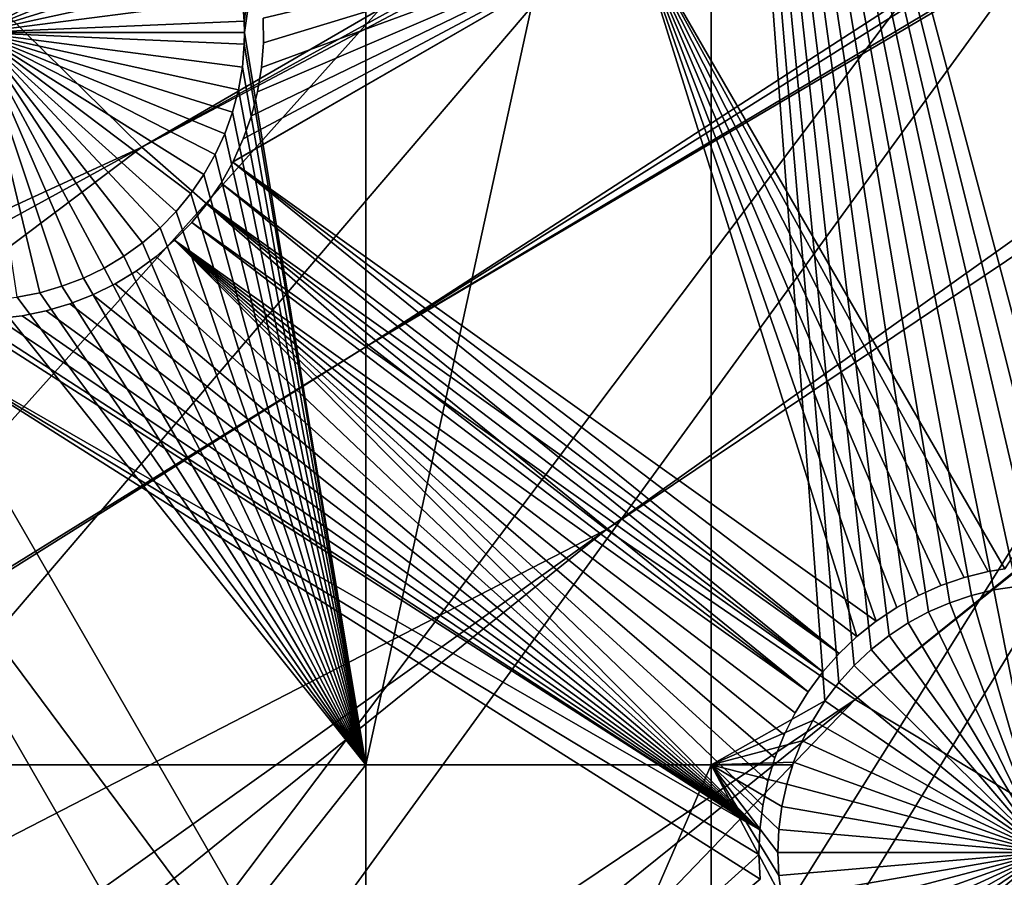
# Model space of a CAD drawing. Extents: x -110 to 227, y -530 to 77.
# Drawn here: x -47 to -34, y -479 to -468 of the extents above; entities that cross this region are included whole.
import ezdxf

# ---------------------------------------------------------------- set-up
doc = ezdxf.new("R2010")
doc.units = 0
doc.header["$MEASUREMENT"] = 0
for name, color, linetype in [('L25', 7, 'Continuous'), ('L26', 7, 'Continuous'), ('L27', 7, 'Continuous')]:
    doc.layers.add(name, color=color, linetype=linetype)

msp = doc.modelspace()

# ---------------------------------------------------------------- linework, layer by layer
at = {"layer": 'L25', "color": 250}
for points in [[(0, -420.0329, 862.2), (-94.9084, -471.9909, 862.2), (-98.97284, -463.7549, 862.2)], [(-90.16015, -479.8525, 862.2), (-94.9084, -471.9909, 862.2), (0, -420.0329, 862.2)], [(0, -420.0329, 862.2), (-84.76228, -487.2831, 862.2), (-90.16015, -479.8525, 862.2)], [(0, -420.0329, 862.2), (-78.75371, -494.2292, 862.2), (-84.76228, -487.2831, 862.2)], [(-72.17771, -500.6406, 862.2), (-78.75371, -494.2292, 862.2), (0, -420.0329, 862.2)], [(0, -420.0329, 862.2), (-65.08166, -506.4713, 862.2), (-72.17771, -500.6406, 862.2)], [(0, -420.0329, 862.2), (-57.51671, -511.6793, 862.2), (-65.08166, -506.4713, 862.2)], [(-49.53735, -516.2269, 862.2), (-57.51671, -511.6793, 862.2), (0, -420.0329, 862.2)], [(0, -420.0329, 862.2), (-41.20107, -520.0814, 862.2), (-49.53735, -516.2269, 862.2)], [(0, -420.0329, 862.2), (-32.56793, -523.2151, 862.2), (-41.20107, -520.0814, 862.2)], [(-45.57367, -469.2616, 867.9), (-9.662674, -448.4341, 870.6), (-48.38424, -466.5022, 867.9)], [(-45.57367, -469.2616, 867.9), (-8.330495, -448.8309, 870.6), (-9.662674, -448.4341, 870.6)], [(-7.450201, -449.093, 870.6), (-8.330495, -448.8309, 870.6), (-45.57367, -469.2616, 867.9)], [(-42.606, -471.8514, 867.9), (-7.450201, -449.093, 870.6), (-45.57367, -469.2616, 867.9)], [(-42.606, -471.8514, 867.9), (-6.626574, -449.2707, 870.6), (-7.450201, -449.093, 870.6)], [(-5.193486, -449.5799, 870.6), (-6.626574, -449.2707, 870.6), (-42.606, -471.8514, 867.9)], [(-42.606, -471.8514, 867.9), (-4.901067, -449.6198, 870.6), (-5.193486, -449.5799, 870.6)], [(-39.49145, -474.2625, 867.9), (-4.901067, -449.6198, 870.6), (-42.606, -471.8514, 867.9)], [(-39.49145, -474.2625, 867.9), (-3.155827, -449.8577, 870.6), (-4.901067, -449.6198, 870.6)], [(-36.24078, -476.4867, 867.9), (-3.155827, -449.8577, 870.6), (-39.49145, -474.2625, 867.9)], [(-36.24078, -476.4867, 867.9), (-2.906048, -449.8918, 870.6), (-3.155827, -449.8577, 870.6)], [(-32.86517, -478.5163, 867.9), (-2.906048, -449.8918, 870.6), (-36.24078, -476.4867, 867.9)], [(-84.72576, -487.2542, 865.2), (-45.57367, -469.2616, 867.9), (-48.38424, -466.5022, 867.9)], [(-82.81077, -489.672, 865.2), (-45.57367, -469.2616, 867.9), (-84.72576, -487.2542, 865.2)], [(-78.74842, -494.2245, 865.2), (-45.57367, -469.2616, 867.9), (-82.81077, -489.672, 865.2)], [(-78.74842, -494.2245, 865.2), (-42.606, -471.8514, 867.9), (-45.57367, -469.2616, 867.9)], [(-78.58108, -494.412, 865.2), (-42.606, -471.8514, 867.9), (-78.74842, -494.2245, 865.2)], [(-78.58108, -494.412, 865.2), (-39.49145, -474.2625, 867.9), (-42.606, -471.8514, 867.9)], [(-74.0805, -498.8955, 865.2), (-39.49145, -474.2625, 867.9), (-78.58108, -494.412, 865.2)], [(-72.14788, -500.607, 865.2), (-39.49145, -474.2625, 867.9), (-74.0805, -498.8955, 865.2)], [(-72.14788, -500.607, 865.2), (-36.24078, -476.4867, 867.9), (-39.49145, -474.2625, 867.9)], [(-69.32455, -503.1072, 865.2), (-36.24078, -476.4867, 867.9), (-72.14788, -500.607, 865.2)], [(-65.06716, -506.4529, 865.2), (-36.24078, -476.4867, 867.9), (-69.32455, -503.1072, 865.2)], [(-65.06716, -506.4529, 865.2), (-32.86517, -478.5163, 867.9), (-36.24078, -476.4867, 867.9)], [(-64.32963, -507.0325, 865.2), (-32.86517, -478.5163, 867.9), (-65.06716, -506.4529, 865.2)], [(-64.32963, -507.0325, 865.2), (-29.37627, -480.3443, 867.9), (-32.86517, -478.5163, 867.9)]]:
    msp.add_3dface(points, dxfattribs=at)
at = {"layer": 'L26', "color": 250}
for points in [[(-81.9726, -461.8, 853.2), (-78.44289, -468.1027, 853.2), (0, -420.0329, 853.2)], [(0, -420.0329, 853.2), (-78.44289, -468.1027, 853.2), (-74.42956, -474.1091, 853.2)], [(0, -420.0329, 853.2), (-74.42956, -474.1091, 853.2), (-69.95735, -479.7821, 853.2)], [(-69.95735, -479.7821, 853.2), (-65.05382, -485.0867, 853.2), (0, -420.0329, 853.2)], [(0, -420.0329, 853.2), (-65.05382, -485.0867, 853.2), (-59.74922, -489.9902, 853.2)], [(0, -420.0329, 853.2), (-59.74922, -489.9902, 853.2), (-54.07624, -494.4624, 853.2)], [(-54.07624, -494.4624, 853.2), (-48.06987, -498.4757, 853.2), (0, -420.0329, 853.2)], [(0, -420.0329, 853.2), (-48.06987, -498.4757, 853.2), (-41.76713, -502.0055, 853.2)], [(0, -420.0329, 853.2), (-41.76713, -502.0055, 853.2), (-35.20688, -505.0297, 853.2)], [(-35.20688, -505.0297, 853.2), (-28.42956, -507.53, 853.2), (0, -420.0329, 853.2)], [(-42.64343, -456.6579, 850.7), (-44.23295, -467.612, 850.7), (-44.25884, -467.3119, 850.7)], [(-42.64343, -456.6579, 850.7), (-44.22971, -467.7626, 850.7), (-44.23295, -467.612, 850.7)], [(-42.64343, -477.3449, 850.7), (-44.22971, -467.7626, 850.7), (-42.64343, -456.6579, 850.7)], [(-38.125, -477.3449, 850.7), (-42.64343, -477.3449, 850.7), (-38.125, -456.6579, 850.7)], [(-38.125, -456.6579, 850.7), (-42.64343, -477.3449, 850.7), (-42.64343, -456.6579, 850.7)], [(-38.125, -456.6579, 850.7), (-33.52422, -474.9969, 850.7), (-33.82531, -474.9904, 850.7)], [(-35.5433, -475.4839, 850.7), (-35.79504, -475.6492, 850.7), (-38.125, -456.6579, 850.7)], [(-38.125, -456.6579, 850.7), (-35.79504, -475.6492, 850.7), (-36.03164, -475.8355, 850.7)], [(-38.125, -456.6579, 850.7), (-36.03164, -475.8355, 850.7), (-36.25136, -476.0415, 850.7)], [(-33.82531, -474.9904, 850.7), (-34.12583, -475.0098, 850.7), (-38.125, -456.6579, 850.7)], [(-38.125, -456.6579, 850.7), (-34.12583, -475.0098, 850.7), (-34.42358, -475.055, 850.7)], [(-38.125, -456.6579, 850.7), (-34.42358, -475.055, 850.7), (-34.71634, -475.1256, 850.7)], [(-34.71634, -475.1256, 850.7), (-35.00194, -475.2211, 850.7), (-38.125, -456.6579, 850.7)], [(-38.125, -456.6579, 850.7), (-35.00194, -475.2211, 850.7), (-35.27828, -475.3408, 850.7)], [(-38.125, -456.6579, 850.7), (-35.27828, -475.3408, 850.7), (-35.5433, -475.4839, 850.7)], [(-36.25136, -476.0415, 850.7), (-36.45255, -476.2655, 850.7), (-38.125, -456.6579, 850.7)], [(-38.125, -456.6579, 850.7), (-36.45255, -476.2655, 850.7), (-36.63373, -476.5061, 850.7)], [(-38.125, -456.6579, 850.7), (-36.63373, -476.5061, 850.7), (-38.125, -477.3449, 850.7)], [(-33.22402, -456.6579, 850.7), (-33.22481, -475.0292, 850.7), (-38.125, -456.6579, 850.7)], [(-38.125, -456.6579, 850.7), (-33.22481, -475.0292, 850.7), (-33.52422, -474.9969, 850.7)], [(-47.72971, -467.7626, 847.7), (-47.20451, -464.3022, 847.7), (-46.90899, -464.3601, 847.7)], [(-46.90899, -464.3601, 847.7), (-46.61954, -464.4433, 847.7), (-47.72971, -467.7626, 847.7)], [(-47.72971, -467.7626, 847.7), (-46.61954, -464.4433, 847.7), (-46.33831, -464.551, 847.7)], [(-47.72971, -467.7626, 847.7), (-46.33831, -464.551, 847.7), (-46.06738, -464.6825, 847.7)], [(-46.06738, -464.6825, 847.7), (-45.80876, -464.8368, 847.7), (-47.72971, -467.7626, 847.7)], [(-47.72971, -467.7626, 847.7), (-45.80876, -464.8368, 847.7), (-45.56436, -465.0128, 847.7)], [(-47.72971, -467.7626, 847.7), (-45.56436, -465.0128, 847.7), (-45.33599, -465.2091, 847.7)], [(-45.33599, -465.2091, 847.7), (-45.12534, -465.4243, 847.7), (-47.72971, -467.7626, 847.7)], [(-47.72971, -467.7626, 847.7), (-45.12534, -465.4243, 847.7), (-44.93398, -465.6569, 847.7)], [(-47.72971, -467.7626, 847.7), (-44.93398, -465.6569, 847.7), (-44.76332, -465.905, 847.7)], [(-44.76332, -465.905, 847.7), (-44.61461, -466.1669, 847.7), (-47.72971, -467.7626, 847.7)], [(-47.72971, -467.7626, 847.7), (-44.61461, -466.1669, 847.7), (-44.48897, -466.4406, 847.7)], [(-47.72971, -467.7626, 847.7), (-44.48897, -466.4406, 847.7), (-44.38733, -466.7241, 847.7)], [(-44.38733, -466.7241, 847.7), (-44.31042, -467.0152, 847.7), (-47.72971, -467.7626, 847.7)], [(-47.72971, -467.7626, 847.7), (-44.31042, -467.0152, 847.7), (-44.25884, -467.3119, 847.7)], [(-47.72971, -467.7626, 847.7), (-44.25884, -467.3119, 847.7), (-44.23295, -467.612, 847.7)], [(-44.25884, -467.3119, 847.7), (-44.25884, -467.3119, 850.7), (-44.23295, -467.612, 850.7)], [(-44.25884, -467.3119, 847.7), (-44.23295, -467.612, 850.7), (-44.23295, -467.612, 847.7)], [(-44.22971, -467.7626, 847.7), (-47.72971, -467.7626, 847.7), (-44.23295, -467.612, 847.7)], [(-44.23295, -467.612, 847.7), (-44.23295, -467.612, 850.7), (-44.22971, -467.7626, 847.7)], [(-44.22971, -467.7626, 847.7), (-44.23295, -467.612, 850.7), (-44.22971, -467.7626, 850.7)], [(-44.22971, -467.7626, 847.7), (-44.23295, -467.9131, 847.7), (-47.72971, -467.7626, 847.7)], [(-46.90899, -471.165, 847.7), (-47.20451, -471.2229, 847.7), (-47.72971, -467.7626, 847.7)], [(-46.06738, -470.8426, 847.7), (-46.33831, -470.9741, 847.7), (-47.72971, -467.7626, 847.7)], [(-47.72971, -467.7626, 847.7), (-46.33831, -470.9741, 847.7), (-46.61954, -471.0818, 847.7)], [(-47.72971, -467.7626, 847.7), (-46.61954, -471.0818, 847.7), (-46.90899, -471.165, 847.7)], [(-45.33599, -470.316, 847.7), (-45.56436, -470.5123, 847.7), (-47.72971, -467.7626, 847.7)], [(-47.72971, -467.7626, 847.7), (-45.56436, -470.5123, 847.7), (-45.80876, -470.6883, 847.7)], [(-47.72971, -467.7626, 847.7), (-45.80876, -470.6883, 847.7), (-46.06738, -470.8426, 847.7)], [(-44.76332, -469.6201, 847.7), (-44.93398, -469.8682, 847.7), (-47.72971, -467.7626, 847.7)], [(-47.72971, -467.7626, 847.7), (-44.93398, -469.8682, 847.7), (-45.12534, -470.1008, 847.7)], [(-47.72971, -467.7626, 847.7), (-45.12534, -470.1008, 847.7), (-45.33599, -470.316, 847.7)], [(-44.38733, -468.8011, 847.7), (-44.48897, -469.0845, 847.7), (-47.72971, -467.7626, 847.7)], [(-47.72971, -467.7626, 847.7), (-44.48897, -469.0845, 847.7), (-44.61461, -469.3582, 847.7)], [(-47.72971, -467.7626, 847.7), (-44.61461, -469.3582, 847.7), (-44.76332, -469.6201, 847.7)], [(-44.23295, -467.9131, 847.7), (-44.25884, -468.2132, 847.7), (-47.72971, -467.7626, 847.7)], [(-47.72971, -467.7626, 847.7), (-44.25884, -468.2132, 847.7), (-44.31042, -468.5099, 847.7)], [(-47.72971, -467.7626, 847.7), (-44.31042, -468.5099, 847.7), (-44.38733, -468.8011, 847.7)], [(-42.64343, -477.3449, 850.7), (-44.23295, -467.9131, 850.7), (-44.22971, -467.7626, 850.7)], [(-44.22971, -467.7626, 847.7), (-44.22971, -467.7626, 850.7), (-44.23295, -467.9131, 847.7)], [(-44.22971, -467.7626, 850.7), (-44.23295, -467.9131, 850.7), (-44.23295, -467.9131, 847.7)], [(-44.25884, -468.2132, 850.7), (-44.23295, -467.9131, 850.7), (-42.64343, -477.3449, 850.7)], [(-44.23295, -467.9131, 847.7), (-44.23295, -467.9131, 850.7), (-44.25884, -468.2132, 850.7)], [(-44.23295, -467.9131, 847.7), (-44.25884, -468.2132, 850.7), (-44.25884, -468.2132, 847.7)], [(-42.64343, -477.3449, 850.7), (-44.31042, -468.5099, 850.7), (-44.25884, -468.2132, 850.7)], [(-44.25884, -468.2132, 847.7), (-44.25884, -468.2132, 850.7), (-44.31042, -468.5099, 850.7)], [(-44.25884, -468.2132, 847.7), (-44.31042, -468.5099, 850.7), (-44.31042, -468.5099, 847.7)], [(-42.64343, -477.3449, 850.7), (-44.38733, -468.8011, 850.7), (-44.31042, -468.5099, 850.7)], [(-44.31042, -468.5099, 847.7), (-44.31042, -468.5099, 850.7), (-44.38733, -468.8011, 850.7)], [(-44.31042, -468.5099, 847.7), (-44.38733, -468.8011, 850.7), (-44.38733, -468.8011, 847.7)], [(-44.48897, -469.0845, 850.7), (-44.38733, -468.8011, 850.7), (-42.64343, -477.3449, 850.7)], [(-44.38733, -468.8011, 847.7), (-44.38733, -468.8011, 850.7), (-44.48897, -469.0845, 850.7)], [(-44.38733, -468.8011, 847.7), (-44.48897, -469.0845, 850.7), (-44.48897, -469.0845, 847.7)], [(-42.64343, -477.3449, 850.7), (-44.61461, -469.3582, 850.7), (-44.48897, -469.0845, 850.7)], [(-44.48897, -469.0845, 847.7), (-44.48897, -469.0845, 850.7), (-44.61461, -469.3582, 850.7)], [(-44.48897, -469.0845, 847.7), (-44.61461, -469.3582, 850.7), (-44.61461, -469.3582, 847.7)], [(-42.64343, -477.3449, 850.7), (-44.76332, -469.6201, 850.7), (-44.61461, -469.3582, 850.7)], [(-44.61461, -469.3582, 847.7), (-44.61461, -469.3582, 850.7), (-44.76332, -469.6201, 850.7)], [(-44.61461, -469.3582, 847.7), (-44.76332, -469.6201, 850.7), (-44.76332, -469.6201, 847.7)], [(-44.93398, -469.8682, 850.7), (-44.76332, -469.6201, 850.7), (-42.64343, -477.3449, 850.7)], [(-44.76332, -469.6201, 847.7), (-44.76332, -469.6201, 850.7), (-44.93398, -469.8682, 850.7)], [(-44.76332, -469.6201, 847.7), (-44.93398, -469.8682, 850.7), (-44.93398, -469.8682, 847.7)], [(-42.64343, -477.3449, 850.7), (-45.12534, -470.1008, 850.7), (-44.93398, -469.8682, 850.7)], [(-44.93398, -469.8682, 847.7), (-44.93398, -469.8682, 850.7), (-45.12534, -470.1008, 850.7)], [(-44.93398, -469.8682, 847.7), (-45.12534, -470.1008, 850.7), (-45.12534, -470.1008, 847.7)], [(-42.64343, -477.3449, 850.7), (-45.33599, -470.316, 850.7), (-45.12534, -470.1008, 850.7)], [(-45.12534, -470.1008, 847.7), (-45.12534, -470.1008, 850.7), (-45.33599, -470.316, 850.7)], [(-45.12534, -470.1008, 847.7), (-45.33599, -470.316, 850.7), (-45.33599, -470.316, 847.7)], [(-45.56436, -470.5123, 850.7), (-45.33599, -470.316, 850.7), (-42.64343, -477.3449, 850.7)], [(-45.33599, -470.316, 847.7), (-45.33599, -470.316, 850.7), (-45.56436, -470.5123, 850.7)], [(-45.33599, -470.316, 847.7), (-45.56436, -470.5123, 850.7), (-45.56436, -470.5123, 847.7)], [(-42.64343, -477.3449, 850.7), (-45.80876, -470.6883, 850.7), (-45.56436, -470.5123, 850.7)], [(-45.56436, -470.5123, 847.7), (-45.56436, -470.5123, 850.7), (-45.80876, -470.6883, 850.7)], [(-45.56436, -470.5123, 847.7), (-45.80876, -470.6883, 850.7), (-45.80876, -470.6883, 847.7)], [(-42.64343, -477.3449, 850.7), (-46.06738, -470.8426, 850.7), (-45.80876, -470.6883, 850.7)], [(-45.80876, -470.6883, 847.7), (-45.80876, -470.6883, 850.7), (-46.06738, -470.8426, 850.7)], [(-45.80876, -470.6883, 847.7), (-46.06738, -470.8426, 850.7), (-46.06738, -470.8426, 847.7)], [(-46.33831, -470.9741, 850.7), (-46.06738, -470.8426, 850.7), (-42.64343, -477.3449, 850.7)], [(-46.06738, -470.8426, 847.7), (-46.06738, -470.8426, 850.7), (-46.33831, -470.9741, 850.7)], [(-46.06738, -470.8426, 847.7), (-46.33831, -470.9741, 850.7), (-46.33831, -470.9741, 847.7)], [(-42.64343, -477.3449, 850.7), (-46.90899, -471.165, 850.7), (-46.61954, -471.0818, 850.7)], [(-46.61954, -471.0818, 847.7), (-46.61954, -471.0818, 850.7), (-46.90899, -471.165, 850.7)], [(-46.61954, -471.0818, 847.7), (-46.90899, -471.165, 850.7), (-46.90899, -471.165, 847.7)], [(-42.64343, -477.3449, 850.7), (-46.61954, -471.0818, 850.7), (-46.33831, -470.9741, 850.7)], [(-46.33831, -470.9741, 847.7), (-46.33831, -470.9741, 850.7), (-46.61954, -471.0818, 850.7)], [(-46.33831, -470.9741, 847.7), (-46.61954, -471.0818, 850.7), (-46.61954, -471.0818, 847.7)], [(-47.20451, -471.2229, 850.7), (-46.90899, -471.165, 850.7), (-42.64343, -477.3449, 850.7)], [(-46.90899, -471.165, 847.7), (-46.90899, -471.165, 850.7), (-47.20451, -471.2229, 850.7)], [(-46.90899, -471.165, 847.7), (-47.20451, -471.2229, 850.7), (-47.20451, -471.2229, 847.7)], [(-42.64343, -477.3449, 850.7), (-50.85717, -477.3449, 850.7), (-47.50393, -471.2553, 850.7)], [(-47.50393, -471.2553, 850.7), (-47.20451, -471.2229, 850.7), (-42.64343, -477.3449, 850.7)], [(-34.42358, -475.055, 850.7), (-34.42358, -475.055, 847.7), (-34.71634, -475.1256, 847.7)], [(-34.42358, -475.055, 850.7), (-34.71634, -475.1256, 847.7), (-34.71634, -475.1256, 850.7)], [(-34.71634, -475.1256, 847.7), (-34.42358, -475.055, 847.7), (-33.75, -478.4896, 847.7)], [(-34.12583, -475.0098, 850.7), (-34.12583, -475.0098, 847.7), (-34.42358, -475.055, 847.7)], [(-34.12583, -475.0098, 850.7), (-34.42358, -475.055, 847.7), (-34.42358, -475.055, 850.7)], [(-33.75, -478.4896, 847.7), (-34.42358, -475.055, 847.7), (-34.12583, -475.0098, 847.7)], [(-34.71634, -475.1256, 850.7), (-34.71634, -475.1256, 847.7), (-35.00194, -475.2211, 847.7)], [(-34.71634, -475.1256, 850.7), (-35.00194, -475.2211, 847.7), (-35.00194, -475.2211, 850.7)], [(-33.75, -478.4896, 847.7), (-35.00194, -475.2211, 847.7), (-34.71634, -475.1256, 847.7)], [(-35.00194, -475.2211, 850.7), (-35.00194, -475.2211, 847.7), (-35.27828, -475.3408, 847.7)], [(-35.00194, -475.2211, 850.7), (-35.27828, -475.3408, 847.7), (-35.27828, -475.3408, 850.7)], [(-33.75, -478.4896, 847.7), (-35.27828, -475.3408, 847.7), (-35.00194, -475.2211, 847.7)], [(-35.27828, -475.3408, 850.7), (-35.27828, -475.3408, 847.7), (-35.5433, -475.4839, 847.7)], [(-35.27828, -475.3408, 850.7), (-35.5433, -475.4839, 847.7), (-35.5433, -475.4839, 850.7)], [(-35.5433, -475.4839, 847.7), (-35.27828, -475.3408, 847.7), (-33.75, -478.4896, 847.7)], [(-35.5433, -475.4839, 850.7), (-35.5433, -475.4839, 847.7), (-35.79504, -475.6492, 847.7)], [(-35.5433, -475.4839, 850.7), (-35.79504, -475.6492, 847.7), (-35.79504, -475.6492, 850.7)], [(-33.75, -478.4896, 847.7), (-35.79504, -475.6492, 847.7), (-35.5433, -475.4839, 847.7)], [(-35.79504, -475.6492, 850.7), (-35.79504, -475.6492, 847.7), (-36.03164, -475.8355, 847.7)], [(-35.79504, -475.6492, 850.7), (-36.03164, -475.8355, 847.7), (-36.03164, -475.8355, 850.7)], [(-33.75, -478.4896, 847.7), (-36.03164, -475.8355, 847.7), (-35.79504, -475.6492, 847.7)], [(-36.03164, -475.8355, 850.7), (-36.03164, -475.8355, 847.7), (-36.25136, -476.0415, 847.7)], [(-36.03164, -475.8355, 850.7), (-36.25136, -476.0415, 847.7), (-36.25136, -476.0415, 850.7)], [(-36.25136, -476.0415, 847.7), (-36.03164, -475.8355, 847.7), (-33.75, -478.4896, 847.7)], [(-36.25136, -476.0415, 850.7), (-36.25136, -476.0415, 847.7), (-36.45255, -476.2655, 847.7)], [(-36.25136, -476.0415, 850.7), (-36.45255, -476.2655, 847.7), (-36.45255, -476.2655, 850.7)], [(-33.75, -478.4896, 847.7), (-36.45255, -476.2655, 847.7), (-36.25136, -476.0415, 847.7)], [(-36.45255, -476.2655, 850.7), (-36.45255, -476.2655, 847.7), (-36.63373, -476.5061, 847.7)], [(-36.45255, -476.2655, 850.7), (-36.63373, -476.5061, 847.7), (-36.63373, -476.5061, 850.7)], [(-33.75, -478.4896, 847.7), (-36.63373, -476.5061, 847.7), (-36.45255, -476.2655, 847.7)], [(-38.125, -477.3449, 850.7), (-36.63373, -476.5061, 850.7), (-36.79356, -476.7613, 850.7)], [(-36.63373, -476.5061, 850.7), (-36.63373, -476.5061, 847.7), (-36.79356, -476.7613, 847.7)], [(-36.63373, -476.5061, 850.7), (-36.79356, -476.7613, 847.7), (-36.79356, -476.7613, 850.7)], [(-36.79356, -476.7613, 847.7), (-36.63373, -476.5061, 847.7), (-33.75, -478.4896, 847.7)], [(-38.125, -477.3449, 850.7), (-36.79356, -476.7613, 850.7), (-36.93086, -477.0294, 850.7)], [(-36.79356, -476.7613, 850.7), (-36.79356, -476.7613, 847.7), (-36.93086, -477.0294, 847.7)], [(-36.79356, -476.7613, 850.7), (-36.93086, -477.0294, 847.7), (-36.93086, -477.0294, 850.7)], [(-33.75, -478.4896, 847.7), (-36.93086, -477.0294, 847.7), (-36.79356, -476.7613, 847.7)], [(-36.93086, -477.0294, 850.7), (-37.04461, -477.3082, 850.7), (-38.125, -477.3449, 850.7)], [(-36.93086, -477.0294, 850.7), (-36.93086, -477.0294, 847.7), (-37.04461, -477.3082, 847.7)], [(-37.04461, -477.3082, 847.7), (-37.04461, -477.3082, 850.7), (-36.93086, -477.0294, 850.7)], [(-33.75, -478.4896, 847.7), (-37.04461, -477.3082, 847.7), (-36.93086, -477.0294, 847.7)], [(-42.64343, -487.7165, 850.7), (-50.85717, -487.7165, 850.7), (-42.64343, -477.3449, 850.7)], [(-42.64343, -477.3449, 850.7), (-50.85717, -487.7165, 850.7), (-50.85717, -477.3449, 850.7)], [(-38.125, -487.7165, 850.7), (-42.64343, -487.7165, 850.7), (-38.125, -477.3449, 850.7)], [(-38.125, -477.3449, 850.7), (-42.64343, -487.7165, 850.7), (-42.64343, -477.3449, 850.7)], [(-38.125, -477.3449, 850.7), (-37.04461, -477.3082, 850.7), (-37.05599, -477.3449, 850.7)], [(-37.13397, -477.5958, 850.7), (-37.19827, -477.89, 850.7), (-38.125, -477.3449, 850.7)], [(-38.125, -477.3449, 850.7), (-37.19827, -477.89, 850.7), (-37.23704, -478.1887, 850.7)], [(-38.125, -477.3449, 850.7), (-37.23704, -478.1887, 850.7), (-37.25, -478.4896, 850.7)], [(-37.25, -478.4896, 850.7), (-37.23704, -478.7904, 850.7), (-38.125, -477.3449, 850.7)], [(-38.125, -477.3449, 850.7), (-37.23704, -478.7904, 850.7), (-37.19827, -479.0891, 850.7)], [(-38.125, -477.3449, 850.7), (-37.19827, -479.0891, 850.7), (-38.125, -487.7165, 850.7)], [(-38.125, -477.3449, 850.7), (-37.05599, -477.3449, 850.7), (-37.13397, -477.5958, 850.7)], [(-37.13397, -477.5958, 847.7), (-37.05599, -477.3449, 850.7), (-37.04461, -477.3082, 847.7)], [(-37.13397, -477.5958, 847.7), (-37.04461, -477.3082, 847.7), (-33.75, -478.4896, 847.7)], [(-37.13397, -477.5958, 847.7), (-37.13397, -477.5958, 850.7), (-37.05599, -477.3449, 850.7)], [(-37.04461, -477.3082, 847.7), (-37.05599, -477.3449, 850.7), (-37.04461, -477.3082, 850.7)], [(-37.19827, -477.89, 847.7), (-37.19827, -477.89, 850.7), (-37.13397, -477.5958, 850.7)], [(-37.19827, -477.89, 847.7), (-37.13397, -477.5958, 850.7), (-37.13397, -477.5958, 847.7)], [(-33.75, -478.4896, 847.7), (-37.19827, -477.89, 847.7), (-37.13397, -477.5958, 847.7)], [(-37.23704, -478.1887, 847.7), (-37.23704, -478.1887, 850.7), (-37.19827, -477.89, 850.7)], [(-37.23704, -478.1887, 847.7), (-37.19827, -477.89, 850.7), (-37.19827, -477.89, 847.7)], [(-33.75, -478.4896, 847.7), (-37.23704, -478.1887, 847.7), (-37.19827, -477.89, 847.7)], [(-37.25, -478.4896, 847.7), (-37.25, -478.4896, 850.7), (-37.23704, -478.1887, 850.7)], [(-37.25, -478.4896, 847.7), (-37.23704, -478.1887, 850.7), (-37.23704, -478.1887, 847.7)], [(-37.25, -478.4896, 847.7), (-37.23704, -478.1887, 847.7), (-33.75, -478.4896, 847.7)], [(-37.23704, -478.7904, 847.7), (-37.23704, -478.7904, 850.7), (-37.25, -478.4896, 850.7)], [(-37.23704, -478.7904, 847.7), (-37.25, -478.4896, 850.7), (-37.25, -478.4896, 847.7)], [(-33.75, -478.4896, 847.7), (-37.23704, -478.7904, 847.7), (-37.25, -478.4896, 847.7)], [(-33.75, -478.4896, 847.7), (-37.19827, -479.0891, 847.7), (-37.23704, -478.7904, 847.7)], [(-37.13397, -479.3833, 847.7), (-37.19827, -479.0891, 847.7), (-33.75, -478.4896, 847.7)], [(-33.75, -478.4896, 847.7), (-37.04461, -479.6709, 847.7), (-37.13397, -479.3833, 847.7)], [(-33.75, -478.4896, 847.7), (-36.93086, -479.9497, 847.7), (-37.04461, -479.6709, 847.7)], [(-36.79356, -480.2178, 847.7), (-36.93086, -479.9497, 847.7), (-33.75, -478.4896, 847.7)], [(-33.75, -478.4896, 847.7), (-36.63373, -480.473, 847.7), (-36.79356, -480.2178, 847.7)], [(-33.75, -478.4896, 847.7), (-36.45255, -480.7136, 847.7), (-36.63373, -480.473, 847.7)], [(-36.25136, -480.9377, 847.7), (-36.45255, -480.7136, 847.7), (-33.75, -478.4896, 847.7)], [(-33.75, -478.4896, 847.7), (-36.03164, -481.1436, 847.7), (-36.25136, -480.9377, 847.7)], [(-33.75, -478.4896, 847.7), (-35.79504, -481.3299, 847.7), (-36.03164, -481.1436, 847.7)], [(-35.5433, -481.4952, 847.7), (-35.79504, -481.3299, 847.7), (-33.75, -478.4896, 847.7)], [(-33.75, -478.4896, 847.7), (-35.27828, -481.6383, 847.7), (-35.5433, -481.4952, 847.7)], [(-33.75, -478.4896, 847.7), (-35.00194, -481.758, 847.7), (-35.27828, -481.6383, 847.7)], [(-34.71634, -481.8535, 847.7), (-35.00194, -481.758, 847.7), (-33.75, -478.4896, 847.7)], [(-33.75, -478.4896, 847.7), (-34.42358, -481.9241, 847.7), (-34.71634, -481.8535, 847.7)], [(-33.75, -478.4896, 847.7), (-34.12583, -481.9693, 847.7), (-34.42358, -481.9241, 847.7)], [(-37.19827, -479.0891, 847.7), (-37.19827, -479.0891, 850.7), (-37.23704, -478.7904, 850.7)], [(-37.19827, -479.0891, 847.7), (-37.23704, -478.7904, 850.7), (-37.23704, -478.7904, 847.7)]]:
    msp.add_3dface(points, dxfattribs=at)
at = {"layer": 'L27', "color": 7}
for points in [[(-39.11208, -466.4128, 849.7), (-28.24759, -465.2091, 849.7), (-34.28102, -474.7804, 849.7)], [(-39.11208, -466.4128, 850.7), (-34.28102, -474.7804, 850.7), (-28.07439, -465.4814, 850.7)], [(-35.96289, -475.4621, 849.7), (-44.38482, -469.457, 849.7), (-39.11208, -466.4128, 849.7)], [(-39.11208, -466.4128, 849.7), (-44.38482, -469.457, 849.7), (-44.37993, -469.4482, 849.7)], [(-44.38482, -469.457, 850.7), (-36.21496, -475.6635, 850.7), (-39.11208, -466.4128, 850.7)], [(-44.38482, -469.457, 850.7), (-39.11208, -466.4128, 850.7), (-44.37993, -469.4482, 850.7)], [(-39.11208, -466.4128, 849.7), (-44.37993, -469.4482, 849.7), (-44.24742, -469.154, 849.7)], [(-44.37993, -469.4482, 850.7), (-39.11208, -466.4128, 850.7), (-44.24742, -469.154, 850.7)], [(-44.24742, -469.154, 849.7), (-44.14069, -468.8495, 849.7), (-39.11208, -466.4128, 849.7)], [(-39.11208, -466.4128, 850.7), (-44.14069, -468.8495, 850.7), (-44.24742, -469.154, 850.7)], [(-44.14069, -468.8495, 849.7), (-44.06054, -468.537, 849.7), (-39.11208, -466.4128, 849.7)], [(-39.11208, -466.4128, 850.7), (-44.06054, -468.537, 850.7), (-44.14069, -468.8495, 850.7)], [(-39.11208, -466.4128, 849.7), (-44.06054, -468.537, 849.7), (-44.00755, -468.2187, 849.7)], [(-44.00755, -468.2187, 850.7), (-44.06054, -468.537, 850.7), (-39.11208, -466.4128, 850.7)], [(-39.11208, -466.4128, 849.7), (-44.00755, -468.2187, 849.7), (-43.98212, -467.897, 849.7)], [(-39.11208, -466.4128, 850.7), (-43.98212, -467.897, 850.7), (-44.00755, -468.2187, 850.7)], [(-43.98443, -467.5744, 849.7), (-39.11208, -466.4128, 849.7), (-43.98212, -467.897, 849.7)], [(-39.11208, -466.4128, 850.7), (-43.98443, -467.5744, 850.7), (-43.98212, -467.897, 850.7)], [(-34.81119, -474.8929, 849.7), (-39.11208, -466.4128, 849.7), (-34.49807, -474.8149, 849.7)], [(-34.49807, -474.8149, 849.7), (-39.11208, -466.4128, 849.7), (-34.28102, -474.7804, 849.7)], [(-39.11208, -466.4128, 849.7), (-35.69444, -475.2831, 849.7), (-35.96289, -475.4621, 849.7)], [(-34.81119, -474.8929, 849.7), (-35.11645, -474.9974, 849.7), (-39.11208, -466.4128, 849.7)], [(-39.11208, -466.4128, 849.7), (-35.11645, -474.9974, 849.7), (-35.4116, -475.1278, 849.7)], [(-39.11208, -466.4128, 849.7), (-35.4116, -475.1278, 849.7), (-35.69444, -475.2831, 849.7)], [(-34.49807, -474.8149, 850.7), (-34.28102, -474.7804, 850.7), (-39.11208, -466.4128, 850.7)], [(-36.21496, -475.6635, 850.7), (-35.96289, -475.4621, 850.7), (-39.11208, -466.4128, 850.7)], [(-39.11208, -466.4128, 850.7), (-35.96289, -475.4621, 850.7), (-35.69444, -475.2831, 850.7)], [(-39.11208, -466.4128, 850.7), (-35.69444, -475.2831, 850.7), (-35.4116, -475.1278, 850.7)], [(-35.4116, -475.1278, 850.7), (-35.11645, -474.9974, 850.7), (-39.11208, -466.4128, 850.7)], [(-39.11208, -466.4128, 850.7), (-35.11645, -474.9974, 850.7), (-34.81119, -474.8929, 850.7)], [(-39.11208, -466.4128, 850.7), (-34.81119, -474.8929, 850.7), (-34.49807, -474.8149, 850.7)], [(-43.98212, -467.897, 849.7), (-43.98212, -467.897, 850.7), (-43.98443, -467.5744, 849.7)], [(-43.98443, -467.5744, 849.7), (-43.98212, -467.897, 850.7), (-43.98443, -467.5744, 850.7)], [(-44.00755, -468.2187, 849.7), (-44.00755, -468.2187, 850.7), (-43.98212, -467.897, 849.7)], [(-43.98212, -467.897, 849.7), (-44.00755, -468.2187, 850.7), (-43.98212, -467.897, 850.7)], [(-44.06054, -468.537, 849.7), (-44.06054, -468.537, 850.7), (-44.00755, -468.2187, 849.7)], [(-44.00755, -468.2187, 849.7), (-44.06054, -468.537, 850.7), (-44.00755, -468.2187, 850.7)], [(-44.14069, -468.8495, 849.7), (-44.14069, -468.8495, 850.7), (-44.06054, -468.537, 849.7)], [(-44.06054, -468.537, 849.7), (-44.14069, -468.8495, 850.7), (-44.06054, -468.537, 850.7)], [(-44.24742, -469.154, 849.7), (-44.24742, -469.154, 850.7), (-44.14069, -468.8495, 849.7)], [(-44.14069, -468.8495, 849.7), (-44.24742, -469.154, 850.7), (-44.14069, -468.8495, 850.7)], [(-44.37993, -469.4482, 849.7), (-44.37993, -469.4482, 850.7), (-44.24742, -469.154, 849.7)], [(-44.24742, -469.154, 849.7), (-44.37993, -469.4482, 850.7), (-44.24742, -469.154, 850.7)], [(-44.38482, -469.457, 849.7), (-36.44877, -475.8859, 849.7), (-44.53724, -469.73, 849.7)], [(-36.44877, -475.8859, 850.7), (-44.38482, -469.457, 850.7), (-44.53724, -469.73, 850.7)], [(-44.53724, -469.73, 849.7), (-44.53724, -469.73, 850.7), (-44.38482, -469.457, 849.7)], [(-44.38482, -469.457, 849.7), (-44.53724, -469.73, 850.7), (-44.38482, -469.457, 850.7)], [(-44.38482, -469.457, 849.7), (-44.38482, -469.457, 850.7), (-44.37993, -469.4482, 849.7)], [(-44.37993, -469.4482, 849.7), (-44.38482, -469.457, 850.7), (-44.37993, -469.4482, 850.7)], [(-35.96289, -475.4621, 849.7), (-36.21496, -475.6635, 849.7), (-44.38482, -469.457, 849.7)], [(-44.38482, -469.457, 849.7), (-36.21496, -475.6635, 849.7), (-36.44877, -475.8859, 849.7)], [(-36.44877, -475.8859, 850.7), (-36.21496, -475.6635, 850.7), (-44.38482, -469.457, 850.7)], [(-44.53724, -469.73, 849.7), (-36.44877, -475.8859, 849.7), (-44.71818, -469.9971, 849.7)], [(-36.6626, -476.1275, 850.7), (-44.53724, -469.73, 850.7), (-44.71818, -469.9971, 850.7)], [(-44.71818, -469.9971, 849.7), (-44.71818, -469.9971, 850.7), (-44.53724, -469.73, 849.7)], [(-44.53724, -469.73, 849.7), (-44.71818, -469.9971, 850.7), (-44.53724, -469.73, 850.7)], [(-36.44877, -475.8859, 850.7), (-44.53724, -469.73, 850.7), (-36.6626, -476.1275, 850.7)], [(-44.71818, -469.9971, 849.7), (-36.6626, -476.1275, 849.7), (-44.92142, -470.2477, 849.7)], [(-36.85487, -476.3866, 850.7), (-44.71818, -469.9971, 850.7), (-44.92142, -470.2477, 850.7)], [(-44.92142, -470.2477, 849.7), (-44.92142, -470.2477, 850.7), (-44.71818, -469.9971, 849.7)], [(-44.71818, -469.9971, 849.7), (-44.92142, -470.2477, 850.7), (-44.71818, -469.9971, 850.7)], [(-44.71818, -469.9971, 849.7), (-36.44877, -475.8859, 849.7), (-36.6626, -476.1275, 849.7)], [(-36.6626, -476.1275, 850.7), (-44.71818, -469.9971, 850.7), (-36.85487, -476.3866, 850.7)], [(-44.92142, -470.2477, 849.7), (-36.85487, -476.3866, 849.7), (-45.14546, -470.4799, 849.7)], [(-36.85487, -476.3866, 850.7), (-44.92142, -470.2477, 850.7), (-45.14546, -470.4799, 850.7)], [(-45.14546, -470.4799, 849.7), (-45.14546, -470.4799, 850.7), (-44.92142, -470.2477, 849.7)], [(-44.92142, -470.2477, 849.7), (-45.14546, -470.4799, 850.7), (-44.92142, -470.2477, 850.7)], [(-44.92142, -470.2477, 849.7), (-36.6626, -476.1275, 849.7), (-36.85487, -476.3866, 849.7)], [(-37.48833, -478.194, 849.7), (-45.38862, -470.692, 849.7), (-45.14546, -470.4799, 849.7)], [(-37.48833, -478.194, 850.7), (-45.14546, -470.4799, 850.7), (-45.38862, -470.692, 850.7)], [(-45.38862, -470.692, 849.7), (-45.38862, -470.692, 850.7), (-45.14546, -470.4799, 849.7)], [(-45.14546, -470.4799, 849.7), (-45.38862, -470.692, 850.7), (-45.14546, -470.4799, 850.7)], [(-37.38245, -477.558, 849.7), (-45.14546, -470.4799, 849.7), (-37.28893, -477.2492, 849.7)], [(-37.28893, -477.2492, 849.7), (-45.14546, -470.4799, 849.7), (-37.1692, -476.9496, 849.7)], [(-37.48833, -478.194, 849.7), (-45.14546, -470.4799, 849.7), (-37.44909, -477.8737, 849.7)], [(-37.44909, -477.8737, 849.7), (-45.14546, -470.4799, 849.7), (-37.38245, -477.558, 849.7)], [(-45.14546, -470.4799, 849.7), (-36.85487, -476.3866, 849.7), (-37.02416, -476.6614, 849.7)], [(-45.14546, -470.4799, 849.7), (-37.02416, -476.6614, 849.7), (-37.1692, -476.9496, 849.7)], [(-37.48833, -478.194, 850.7), (-37.44909, -477.8737, 850.7), (-45.14546, -470.4799, 850.7)], [(-45.14546, -470.4799, 850.7), (-37.44909, -477.8737, 850.7), (-37.38245, -477.558, 850.7)], [(-45.14546, -470.4799, 850.7), (-37.38245, -477.558, 850.7), (-37.28893, -477.2492, 850.7)], [(-37.28893, -477.2492, 850.7), (-37.1692, -476.9496, 850.7), (-45.14546, -470.4799, 850.7)], [(-45.14546, -470.4799, 850.7), (-37.1692, -476.9496, 850.7), (-37.02416, -476.6614, 850.7)], [(-45.14546, -470.4799, 850.7), (-37.02416, -476.6614, 850.7), (-36.85487, -476.3866, 850.7)], [(-45.64911, -470.8824, 849.7), (-45.38862, -470.692, 849.7), (-37.48833, -478.194, 849.7)], [(-45.38862, -470.692, 850.7), (-45.64911, -470.8824, 850.7), (-37.48833, -478.194, 850.7)], [(-45.64911, -470.8824, 849.7), (-45.64911, -470.8824, 850.7), (-45.38862, -470.692, 849.7)], [(-45.38862, -470.692, 849.7), (-45.64911, -470.8824, 850.7), (-45.38862, -470.692, 850.7)], [(-37.48833, -478.194, 849.7), (-45.92501, -471.0497, 849.7), (-45.64911, -470.8824, 849.7)], [(-37.48833, -478.194, 850.7), (-45.64911, -470.8824, 850.7), (-45.92501, -471.0497, 850.7)], [(-45.92501, -471.0497, 849.7), (-45.92501, -471.0497, 850.7), (-45.64911, -470.8824, 849.7)], [(-45.64911, -470.8824, 849.7), (-45.92501, -471.0497, 850.7), (-45.64911, -470.8824, 850.7)], [(-37.48833, -478.194, 849.7), (-46.21428, -471.1927, 849.7), (-45.92501, -471.0497, 849.7)], [(-37.48833, -478.194, 850.7), (-45.92501, -471.0497, 850.7), (-46.21428, -471.1927, 850.7)], [(-46.21428, -471.1927, 849.7), (-46.21428, -471.1927, 850.7), (-45.92501, -471.0497, 849.7)], [(-45.92501, -471.0497, 849.7), (-46.21428, -471.1927, 850.7), (-45.92501, -471.0497, 850.7)], [(-46.51476, -471.3103, 849.7), (-46.21428, -471.1927, 849.7), (-37.48833, -478.194, 849.7)], [(-46.21428, -471.1927, 850.7), (-46.51476, -471.3103, 850.7), (-37.48833, -478.194, 850.7)], [(-46.51476, -471.3103, 849.7), (-46.51476, -471.3103, 850.7), (-46.21428, -471.1927, 849.7)], [(-46.21428, -471.1927, 849.7), (-46.51476, -471.3103, 850.7), (-46.21428, -471.1927, 850.7)], [(-37.48833, -478.194, 849.7), (-46.82424, -471.4016, 849.7), (-46.51476, -471.3103, 849.7)], [(-37.48833, -478.194, 850.7), (-46.51476, -471.3103, 850.7), (-46.82424, -471.4016, 850.7)], [(-46.82424, -471.4016, 849.7), (-46.82424, -471.4016, 850.7), (-46.51476, -471.3103, 849.7)], [(-46.51476, -471.3103, 849.7), (-46.82424, -471.4016, 850.7), (-46.51476, -471.3103, 850.7)], [(-47.46097, -471.5029, 849.7), (-47.14042, -471.466, 849.7), (-37.48833, -478.194, 849.7)], [(-47.14042, -471.466, 850.7), (-47.46097, -471.5029, 850.7), (-37.48833, -478.194, 850.7)], [(-47.46097, -471.5029, 849.7), (-47.46097, -471.5029, 850.7), (-47.14042, -471.466, 849.7)], [(-47.14042, -471.466, 849.7), (-47.46097, -471.5029, 850.7), (-47.14042, -471.466, 850.7)], [(-37.48833, -478.194, 849.7), (-47.14042, -471.466, 849.7), (-46.82424, -471.4016, 849.7)], [(-37.48833, -478.194, 850.7), (-46.82424, -471.4016, 850.7), (-47.14042, -471.466, 850.7)], [(-47.14042, -471.466, 849.7), (-47.14042, -471.466, 850.7), (-46.82424, -471.4016, 849.7)], [(-46.82424, -471.4016, 849.7), (-47.14042, -471.466, 850.7), (-46.82424, -471.4016, 850.7)], [(-48.5272, -471.8486, 849.7), (-47.92995, -471.5038, 849.7), (-37.48833, -478.194, 849.7)], [(-37.48833, -478.194, 850.7), (-47.7835, -471.5122, 850.7), (-48.5272, -471.8486, 850.7)], [(-37.48833, -478.194, 849.7), (-47.92995, -471.5038, 849.7), (-47.7835, -471.5122, 849.7)], [(-37.48833, -478.194, 849.7), (-47.7835, -471.5122, 849.7), (-47.46097, -471.5029, 849.7)], [(-37.48833, -478.194, 850.7), (-47.46097, -471.5029, 850.7), (-47.7835, -471.5122, 850.7)], [(-49.80236, -472.5848, 849.7), (-48.5272, -471.8486, 849.7), (-42.22025, -482.7725, 849.7)], [(-49.80236, -472.5848, 850.7), (-42.22025, -482.7725, 850.7), (-48.5272, -471.8486, 850.7)], [(-37.4999, -478.5165, 849.7), (-42.22025, -482.7725, 849.7), (-48.5272, -471.8486, 849.7)], [(-37.4999, -478.5165, 849.7), (-48.5272, -471.8486, 849.7), (-37.48833, -478.194, 849.7)], [(-42.22025, -482.7725, 850.7), (-37.48371, -478.8387, 850.7), (-48.5272, -471.8486, 850.7)], [(-48.5272, -471.8486, 850.7), (-37.48371, -478.8387, 850.7), (-37.4999, -478.5165, 850.7)], [(-48.5272, -471.8486, 850.7), (-37.4999, -478.5165, 850.7), (-37.48833, -478.194, 850.7)], [(-43.49541, -483.5087, 849.7), (-53.92795, -474.9667, 849.7), (-49.80236, -472.5848, 849.7)], [(-53.92795, -474.9667, 850.7), (-43.49541, -483.5087, 850.7), (-49.80236, -472.5848, 850.7)], [(-49.80236, -472.5848, 849.7), (-42.22025, -482.7725, 849.7), (-43.49541, -483.5087, 849.7)], [(-43.49541, -483.5087, 850.7), (-42.22025, -482.7725, 850.7), (-49.80236, -472.5848, 850.7)], [(-34.49807, -474.8149, 849.7), (-34.49807, -474.8149, 850.7), (-34.81119, -474.8929, 849.7)], [(-34.81119, -474.8929, 849.7), (-34.49807, -474.8149, 850.7), (-34.81119, -474.8929, 850.7)], [(-34.28102, -474.7804, 849.7), (-34.28102, -474.7804, 850.7), (-34.49807, -474.8149, 849.7)], [(-34.49807, -474.8149, 849.7), (-34.28102, -474.7804, 850.7), (-34.49807, -474.8149, 850.7)], [(-34.81119, -474.8929, 849.7), (-34.81119, -474.8929, 850.7), (-35.11645, -474.9974, 849.7)], [(-35.11645, -474.9974, 849.7), (-34.81119, -474.8929, 850.7), (-35.11645, -474.9974, 850.7)], [(-43.49541, -483.5087, 849.7), (-47.62101, -485.8907, 849.7), (-53.92795, -474.9667, 849.7)], [(-47.62101, -485.8907, 850.7), (-43.49541, -483.5087, 850.7), (-53.92795, -474.9667, 850.7)], [(-35.11645, -474.9974, 849.7), (-35.11645, -474.9974, 850.7), (-35.4116, -475.1278, 849.7)], [(-35.4116, -475.1278, 849.7), (-35.11645, -474.9974, 850.7), (-35.4116, -475.1278, 850.7)], [(-35.4116, -475.1278, 849.7), (-35.4116, -475.1278, 850.7), (-35.69444, -475.2831, 849.7)], [(-35.69444, -475.2831, 849.7), (-35.4116, -475.1278, 850.7), (-35.69444, -475.2831, 850.7)], [(-35.69444, -475.2831, 849.7), (-35.69444, -475.2831, 850.7), (-35.96289, -475.4621, 849.7)], [(-35.96289, -475.4621, 849.7), (-35.69444, -475.2831, 850.7), (-35.96289, -475.4621, 850.7)], [(-35.96289, -475.4621, 849.7), (-35.96289, -475.4621, 850.7), (-36.21496, -475.6635, 849.7)], [(-36.21496, -475.6635, 849.7), (-35.96289, -475.4621, 850.7), (-36.21496, -475.6635, 850.7)], [(-36.21496, -475.6635, 849.7), (-36.21496, -475.6635, 850.7), (-36.44877, -475.8859, 849.7)], [(-36.44877, -475.8859, 849.7), (-36.21496, -475.6635, 850.7), (-36.44877, -475.8859, 850.7)], [(-36.44877, -475.8859, 849.7), (-36.44877, -475.8859, 850.7), (-36.6626, -476.1275, 849.7)], [(-36.6626, -476.1275, 849.7), (-36.44877, -475.8859, 850.7), (-36.6626, -476.1275, 850.7)], [(-36.6626, -476.1275, 849.7), (-36.6626, -476.1275, 850.7), (-36.85487, -476.3866, 849.7)], [(-36.85487, -476.3866, 849.7), (-36.6626, -476.1275, 850.7), (-36.85487, -476.3866, 850.7)], [(-36.85487, -476.3866, 849.7), (-36.85487, -476.3866, 850.7), (-37.02416, -476.6614, 849.7)], [(-37.02416, -476.6614, 849.7), (-36.85487, -476.3866, 850.7), (-37.02416, -476.6614, 850.7)], [(-37.02416, -476.6614, 849.7), (-37.02416, -476.6614, 850.7), (-37.1692, -476.9496, 849.7)], [(-37.1692, -476.9496, 849.7), (-37.02416, -476.6614, 850.7), (-37.1692, -476.9496, 850.7)], [(-37.1692, -476.9496, 849.7), (-37.1692, -476.9496, 850.7), (-37.28893, -477.2492, 849.7)], [(-37.28893, -477.2492, 849.7), (-37.1692, -476.9496, 850.7), (-37.28893, -477.2492, 850.7)], [(-37.28893, -477.2492, 849.7), (-37.28893, -477.2492, 850.7), (-37.38245, -477.558, 849.7)], [(-37.38245, -477.558, 849.7), (-37.28893, -477.2492, 850.7), (-37.38245, -477.558, 850.7)], [(-37.38245, -477.558, 849.7), (-37.38245, -477.558, 850.7), (-37.44909, -477.8737, 849.7)], [(-37.44909, -477.8737, 849.7), (-37.38245, -477.558, 850.7), (-37.44909, -477.8737, 850.7)], [(-37.44909, -477.8737, 849.7), (-37.44909, -477.8737, 850.7), (-37.48833, -478.194, 849.7)], [(-37.48833, -478.194, 849.7), (-37.44909, -477.8737, 850.7), (-37.48833, -478.194, 850.7)], [(-37.48833, -478.194, 849.7), (-37.48833, -478.194, 850.7), (-37.4999, -478.5165, 849.7)], [(-37.4999, -478.5165, 849.7), (-37.48833, -478.194, 850.7), (-37.4999, -478.5165, 850.7)], [(-37.48371, -478.8387, 849.7), (-42.22025, -482.7725, 849.7), (-37.4999, -478.5165, 849.7)], [(-37.4999, -478.5165, 849.7), (-37.4999, -478.5165, 850.7), (-37.48371, -478.8387, 849.7)], [(-37.48371, -478.8387, 849.7), (-37.4999, -478.5165, 850.7), (-37.48371, -478.8387, 850.7)]]:
    msp.add_3dface(points, dxfattribs=at)

doc.saveas('drawing.dxf')
